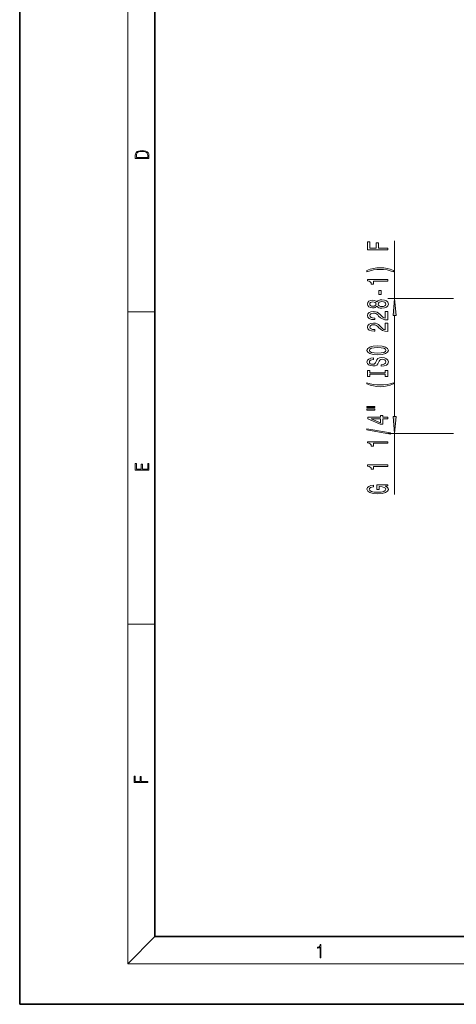
# Model space of a CAD drawing. Extents: x 0 to 420, y 0 to 297.
# Drawn here: x 0 to 65, y 0 to 146 of the extents above; entities that cross this region are included whole.
import ezdxf

# ---------------------------------------------------------------- set-up
doc = ezdxf.new("R2010")
doc.units = 0

msp = doc.modelspace()

# ---------------------------------------------------------------- linework, layer by layer
at = {"color": 7, "lineweight": 35}
for p, q in [((0, 297), (0, 0)), ((20, 287), (20, 10)), ((20, 10), (410, 10)), ((0, 0), (420, 0))]:
    msp.add_line(p, q, dxfattribs=at)
at = {"color": 7, "lineweight": 13}
for p, q in [((16, 291), (16, 6)), ((55.425583, 104.315308), (55.425583, 112.839844)), ((64.165359, 104.315308), (54.425583, 104.315308)), ((16, 102.333336), (20, 102.333336)), ((55.425583, 86.875175), (55.425583, 101.824821)), ((64.165359, 84.384689), (54.425583, 84.384689)), ((55.425583, 75.339401), (55.425583, 84.384689)), ((16, 56.166668), (20, 56.166668)), ((20, 10), (16, 6)), ((414, 6), (16, 6))]:
    msp.add_line(p, q, dxfattribs=at)
for points in [[(17.092787, 125.368179), (17.092787, 125.01561), (19.092787, 125.01561), (19.092787, 125.42868), (19.078878, 125.683205), (19.006556, 125.87722), (18.867474, 126.010742), (18.667196, 126.110878), (18.408503, 126.171379), (18.088614, 126.192245), (17.790979, 126.171379), (17.543413, 126.117134), (17.345917, 126.027428), (17.201271, 125.908516), (17.109476, 125.71032), (17.092787, 125.470406)], [(18.928671, 125.153297), (17.256905, 125.153297), (17.256905, 125.42868), (17.270811, 125.658165), (17.345917, 125.833412), (17.465527, 125.927292), (17.629644, 125.994049), (17.838266, 126.035774), (18.094177, 126.050377), (18.361216, 126.035774), (18.575401, 125.994049), (18.739519, 125.923119), (18.853565, 125.822983), (18.917543, 125.660255), (18.928669, 125.443283)], [(54.425583, 111.527451), (54.425583, 111.768661), (53.046619, 111.768661), (53.046619, 112.526009), (52.687832, 112.526009), (52.687832, 111.768661), (51.788696, 111.768661), (51.788696, 112.699783), (51.425583, 112.699783), (51.425583, 111.527451)], [(55.259876, 108.449638), (54.784374, 108.636383), (54.31319, 108.768661), (53.824718, 108.846466), (53.305984, 108.872406), (52.791576, 108.846466), (52.298782, 108.768661), (51.827599, 108.636383), (51.352097, 108.449638), (51.352097, 108.28624), (51.81031, 108.43148), (52.29446, 108.535233), (52.795898, 108.597473), (53.305984, 108.620819), (53.816074, 108.597473), (54.321838, 108.535233), (54.801662, 108.428886), (55.259876, 108.28624)], [(54.425583, 106.878311), (54.425583, 107.114334), (51.403969, 107.114334), (51.403969, 106.937965), (51.667656, 106.891281), (51.844891, 106.797913), (51.948639, 106.655258), (51.983219, 106.458138), (52.290134, 106.458138), (52.290134, 106.878311)], [(53.435669, 104.89978), (53.435669, 105.527451), (53.09417, 105.527451), (53.09417, 104.89978)], [(52.808868, 103.180618), (52.929905, 103.04834), (53.098492, 102.957565), (53.31031, 102.900497), (53.565353, 102.882347), (53.950077, 102.923843), (54.248348, 103.043152), (54.438553, 103.237679), (54.512039, 103.502228), (54.438553, 103.764191), (54.248348, 103.958717), (53.950077, 104.078026), (53.565353, 104.122116), (53.31031, 104.101364), (53.098492, 104.046898), (52.929905, 103.953529), (52.808868, 103.823845), (52.70512, 103.927589), (52.562469, 104.000214), (52.389561, 104.044304), (52.177746, 104.059868), (51.870827, 104.018372), (51.624432, 103.909439), (51.464489, 103.733063), (51.403969, 103.502228), (51.464489, 103.268799), (51.624432, 103.09243), (51.870827, 102.980904), (52.177746, 102.942001), (52.389561, 102.954971), (52.562469, 102.999062)], [(52.212326, 103.1884), (52.022125, 103.209145), (51.875149, 103.271393), (51.78437, 103.369949), (51.74979, 103.502228), (51.78437, 103.631912), (51.875149, 103.730469), (52.022125, 103.792717), (52.212326, 103.816063), (52.406853, 103.792717), (52.558147, 103.730469), (52.65757, 103.631912), (52.687832, 103.502228), (52.653248, 103.369949), (52.558147, 103.271393), (52.406853, 103.209145)], [(53.556705, 103.13134), (53.327599, 103.154678), (53.15469, 103.229897), (53.042297, 103.346611), (53.003391, 103.502228), (53.042297, 103.655258), (53.15469, 103.771973), (53.327599, 103.847183), (53.556705, 103.873123), (53.803104, 103.847183), (53.988983, 103.771973), (54.11002, 103.655258), (54.148926, 103.502228), (54.11002, 103.346611), (53.988983, 103.229897), (53.803104, 103.154678)], [(55.643471, 101.824821), (55.425583, 104.315308), (55.207695, 101.824821)], [(54.425583, 101.15799), (54.425583, 102.395172), (54.053825, 102.395172), (54.053825, 101.417358), (53.850655, 101.471825), (53.682068, 101.565201), (53.375149, 101.853096), (53.245468, 102.006119), (53.059589, 102.177299), (52.843449, 102.299202), (52.588406, 102.369232), (52.298782, 102.395172), (51.935669, 102.351074), (51.650368, 102.229172), (51.468811, 102.042435), (51.403969, 101.801224), (51.477455, 101.552231), (51.680626, 101.362892), (52.004833, 101.24099), (52.432789, 101.199493), (52.493305, 101.199493), (52.493305, 101.435516), (52.458725, 101.435516), (52.164776, 101.458855), (51.948639, 101.528885), (51.81031, 101.640411), (51.76276, 101.788254), (51.805984, 101.938683), (51.914055, 102.050209), (52.082642, 102.122833), (52.29446, 102.148773), (52.493305, 102.130615), (52.661896, 102.081337), (52.808868, 101.998337), (52.938553, 101.884216), (53.076881, 101.731194), (53.344891, 101.477013), (53.630196, 101.29805), (53.976017, 101.191711), (54.412613, 101.15799)], [(54.425583, 99.446609), (54.425583, 100.683784), (54.053825, 100.683784), (54.053825, 99.705978), (53.850655, 99.760445), (53.682068, 99.853813), (53.375149, 100.141708), (53.245468, 100.294739), (53.059589, 100.465919), (52.843449, 100.587822), (52.588406, 100.657852), (52.298782, 100.683784), (51.935669, 100.639694), (51.650368, 100.517792), (51.468811, 100.331047), (51.403969, 100.089836), (51.477455, 99.840843), (51.680626, 99.651512), (52.004833, 99.52961), (52.432789, 99.488106), (52.493305, 99.488106), (52.493305, 99.724129), (52.458725, 99.724129), (52.164776, 99.747475), (51.948639, 99.817505), (51.81031, 99.929031), (51.76276, 100.076866), (51.805984, 100.227303), (51.914055, 100.338829), (52.082642, 100.411453), (52.29446, 100.437386), (52.493305, 100.419235), (52.661896, 100.369949), (52.808868, 100.286957), (52.938553, 100.172836), (53.076881, 100.019806), (53.344891, 99.765633), (53.630196, 99.58667), (53.976017, 99.480331), (54.412613, 99.446609)], [(52.925583, 95.990128), (53.599934, 96.036812), (54.097054, 96.171684), (54.403969, 96.381767), (54.507717, 96.656693), (54.403969, 96.929031), (54.097054, 97.141708), (53.599934, 97.273987), (52.925583, 97.323265), (52.255554, 97.273987), (51.983219, 97.216927), (51.758434, 97.141708), (51.451519, 96.929031), (51.373711, 96.799347), (51.343449, 96.656693), (51.451519, 96.379173), (51.754112, 96.16909), (52.251232, 96.036812)], [(52.925583, 96.23912), (52.402527, 96.267647), (52.017803, 96.353241), (51.78437, 96.485512), (51.70224, 96.656693), (51.78437, 96.825287), (52.022125, 96.957558), (52.406853, 97.043152), (52.925583, 97.074272), (53.448639, 97.043152), (53.833363, 96.957558), (54.066792, 96.825287), (54.144604, 96.656693), (54.066792, 96.485512), (53.833363, 96.353241), (53.452961, 96.267647)], [(53.435669, 94.535515), (53.435669, 94.299492), (53.893883, 94.351364), (54.23106, 94.481049), (54.434227, 94.680763), (54.507717, 94.9505), (54.438553, 95.217644), (54.248348, 95.417358), (53.950077, 95.544449), (53.556705, 95.591133), (53.20224, 95.552231), (52.973133, 95.443298), (52.821835, 95.26693), (52.709446, 95.030907), (52.627312, 94.828598), (52.532211, 94.69632), (52.393883, 94.621109), (52.177746, 94.597763), (51.983219, 94.621109), (51.836246, 94.688538), (51.73682, 94.79229), (51.70224, 94.934937), (51.745468, 95.080185), (51.862183, 95.194305), (52.056705, 95.269524), (52.320396, 95.305832), (52.320396, 95.541855), (52.311749, 95.541855), (51.905411, 95.500359), (51.602818, 95.378456), (51.412613, 95.186523), (51.347775, 94.927155), (51.412613, 94.693726), (51.59417, 94.512169), (51.875149, 94.395454), (52.238262, 94.353958), (52.562469, 94.387672), (52.782932, 94.486237), (52.929905, 94.641853), (53.042297, 94.854538), (53.14172, 95.064621), (53.23682, 95.222832), (53.375149, 95.318802), (53.599934, 95.352516), (53.829041, 95.321396), (54.001953, 95.24099), (54.11002, 95.119087), (54.144604, 94.960876), (54.097054, 94.784508), (53.958725, 94.649635), (53.73394, 94.564041)], [(54.062469, 93.114624), (54.062469, 92.782631), (54.425583, 92.782631), (54.425583, 93.685226), (54.062469, 93.685226), (54.062469, 93.353241), (51.788696, 93.353241), (51.788696, 93.685226), (51.425583, 93.685226), (51.425583, 92.782631), (51.788696, 92.782631), (51.788696, 93.114624)], [(55.259876, 91.711884), (55.259876, 91.875282), (54.801662, 91.727448), (54.321838, 91.623695), (53.816074, 91.558861), (53.305984, 91.538109), (52.795898, 91.558861), (52.29446, 91.623695), (51.81031, 91.727448), (51.352097, 91.875282), (51.352097, 91.711884), (51.827599, 91.522545), (52.298782, 91.390266), (52.791576, 91.312462), (53.305984, 91.289116), (53.824718, 91.312462), (54.31319, 91.390266), (54.784374, 91.522545)], [(51.317513, 88.200935), (52.493305, 88.200935), (52.493305, 88.37471), (51.317513, 88.37471)], [(51.317513, 87.824852), (52.493305, 87.824852), (52.493305, 88.001221), (51.317513, 88.001221)], [(54.425583, 86.531044), (54.425583, 86.764481), (53.682068, 86.764481), (53.682068, 87.021248), (53.336246, 87.021248), (53.336246, 86.764481), (51.490425, 86.764481), (51.490425, 86.52845), (53.301662, 85.739983), (53.682068, 85.739983), (53.682068, 86.531044)], [(53.336246, 85.957848), (51.991867, 86.531044), (53.336246, 86.531044)], [(55.207695, 86.875175), (55.425583, 84.384689), (55.643471, 86.875175)], [(54.827599, 84.2724), (54.827599, 84.451363), (51.343449, 85.079025), (51.343449, 84.897476)], [(54.425583, 82.918945), (54.425583, 83.154968), (51.403969, 83.154968), (51.403969, 82.9786), (51.667656, 82.931908), (51.844891, 82.838539), (51.948639, 82.695885), (51.983219, 82.498772), (52.290134, 82.498772), (52.290134, 82.918945)], [(19.092787, 78.944901), (19.092787, 79.952545), (18.928669, 79.952545), (18.928671, 79.082588), (18.147028, 79.082588), (18.147028, 79.854492), (17.982912, 79.854492), (17.982912, 79.082588), (17.256905, 79.082588), (17.256905, 79.927513), (17.092787, 79.927513), (17.092787, 78.944901)], [(54.425583, 79.496178), (54.425583, 79.732201), (51.403969, 79.732201), (51.403969, 79.555832), (51.667656, 79.50914), (51.844891, 79.415771), (51.948639, 79.273117), (51.983219, 79.076004), (52.290134, 79.076004), (52.290134, 79.496178)], [(54.023567, 76.594734), (54.425583, 76.638824), (54.425583, 76.768509), (52.804546, 76.768509), (52.804546, 76.112312), (53.171982, 76.112312), (53.171982, 76.516922), (53.197918, 76.516922), (53.595612, 76.485802), (53.889561, 76.402802), (54.075439, 76.275711), (54.135956, 76.1175), (54.058147, 75.941132), (53.824718, 75.803665), (53.439991, 75.715485), (52.912613, 75.684357), (52.389561, 75.712891), (52.004833, 75.801071), (51.771404, 75.941132), (51.68927, 76.13047), (51.732498, 76.260147), (51.853539, 76.366493), (52.056705, 76.444298), (52.329041, 76.488388), (52.329041, 76.745163), (51.914055, 76.677734), (51.602818, 76.550644), (51.412613, 76.371674), (51.343449, 76.146027), (51.451519, 75.850357), (51.767082, 75.627296), (52.264198, 75.48465), (52.925583, 75.435364), (53.59129, 75.48465), (54.088406, 75.627296), (54.403969, 75.837387), (54.507717, 76.101936), (54.473133, 76.249779), (54.386677, 76.38205), (54.235382, 76.49617)], [(18.923407, 32.784916), (18.923407, 32.922607), (17.974867, 32.922607), (17.974867, 33.65905), (17.810751, 33.65905), (17.810751, 32.922607), (17.087524, 32.922607), (17.087524, 33.734154), (16.923407, 33.734154), (16.923407, 32.784916)], [(44.407661, 6.874945), (44.545349, 6.874945), (44.545349, 8.819312), (44.424351, 8.819312), (44.393055, 8.644069), (44.324211, 8.524458), (44.209469, 8.454917), (44.055088, 8.435446), (44.046741, 8.435446), (44.046741, 8.315835), (44.067604, 8.315835), (44.272053, 8.34087), (44.407661, 8.424318)]]:
    msp.add_lwpolyline(points, close=True, dxfattribs=at)
for points in [[(55.643471, 101.824821), (55.425583, 104.315308), (55.643471, 101.824821), (55.207695, 101.824821)], [(55.207695, 86.875175), (55.425583, 84.384689), (55.207695, 86.875175), (55.643471, 86.875175)]]:
    msp.add_solid(points, dxfattribs=at)

doc.saveas('drawing.dxf')
